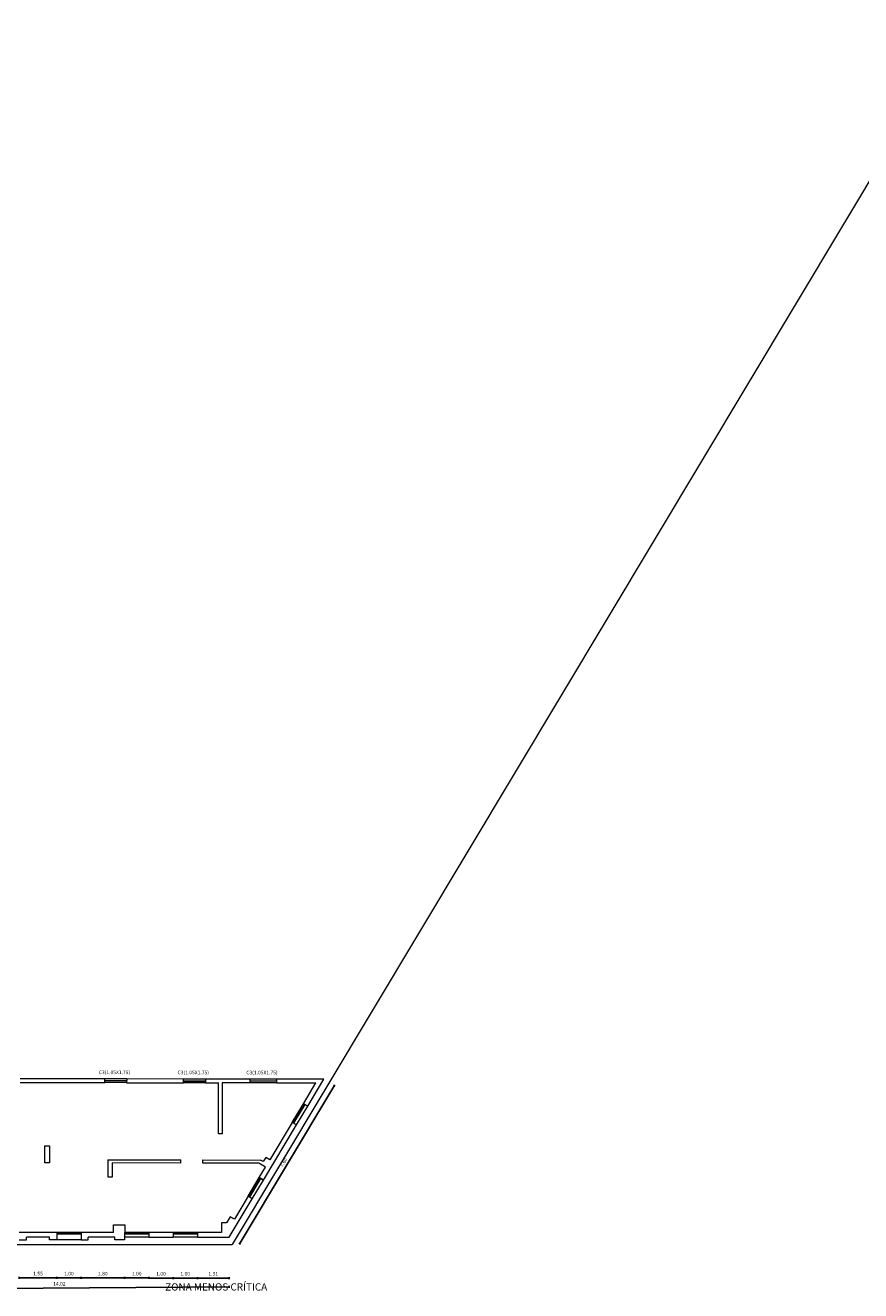
# Model space of a CAD drawing. Units: millimetres. Extents: x 404 to 1333, y 146 to 1825.
# Drawn here: x 1040 to 1075, y 609 to 661 of the extents above; entities that cross this region are included whole.
import ezdxf

# ---------------------------------------------------------------- set-up
doc = ezdxf.new("R2010")
doc.units = ezdxf.units.MM
doc.layers.add('10-COTA-PARC-50', color=5, linetype='Continuous')
doc.layers.add('muro cortado', color=2, linetype='Continuous')
doc.layers.add('252', color=252, linetype='Continuous', lineweight=18)
doc.styles.add('ARIAL', font='ARIAL.TTF', dxfattribs={"height": 0.6})
doc.styles.add('ROMANS_COTAS', font='ROMANS.shx', dxfattribs={"width": 0.7})
doc.dimstyles.new('COTA-S-N-2-50', dxfattribs={"dimscale": 0.5, "dimtxt": 0.3, "dimasz": 0.08, "dimexe": 0, "dimexo": 0, "dimgap": 0.2, "dimtad": 1, "dimzin": 0, "dimdsep": 46, "dimtxsty": 'ROMANS_COTAS', "dimblk1": 'M2_COTA', "dimblk2": 'M2_COTA', "dimsah": 1, "dimcen": 0.1, "dimse1": 1, "dimse2": 1, "dimclrd": 256, "dimclre": 256, "dimclrt": 2, "dimadec": 0, "dimazin": 0, "dimtfac": 1, "dimtix": 1, "dimtmove": 2, "dimatfit": 3, "dimldrblk": 'M2_COTA', "dimfxl": 1, "dimtolj": 1, "dimtzin": 0, "dimarcsym": 0})

# ---------------------------------------------------------------- blocks, each defined once
blk = doc.blocks.new('M2_COTA')
for p, q in [((-1, 0), (0, 0)), ((0, 1), (0, -1))]:
    blk.add_line(p, q)
at = {"const_width": 0.2}
blk.add_lwpolyline([(-1, -1), (1, 1)], dxfattribs=at)
blk = doc.blocks.new('*D215')
at = {"layer": '10-COTA-PARC-50', "linetype": 'Continuous', "lineweight": -2}
blk.add_line((1053.206, 617.438), (1049.341, 610.987), dxfattribs=at)
at = {"layer": 'Defpoints', "color": 0, "linetype": 'Continuous'}
for p in [(1052.793, 617.732), (1048.886, 611.213), (1049.321, 610.953)]:
    blk.add_point(p, dxfattribs=at)
at = {"layer": '10-COTA-PARC-50', "linetype": 'Continuous', "lineweight": -2, "xscale": 0.04, "yscale": 0.04, "zscale": 0.04}
for p, rotation in [((1053.227, 617.472), 59.07446037006907), ((1049.321, 610.953), 239.074460370069)]:
    blk.add_blockref('M2_COTA', p, dxfattribs=dict(at, rotation=rotation))
at = {"layer": '10-COTA-PARC-50', "color": 2, "linetype": 'Continuous', "insert": (1051.124, 614.302), "char_height": 0.15, "attachment_point": 5, "rotation": 59.0745, "style": 'ROMANS_COTAS'}
blk.add_mtext('\\A1;7.60', dxfattribs=at)
blk = doc.blocks.new('*D153')
at = {"layer": '10-COTA-PARC-50', "linetype": 'Continuous', "lineweight": -2}
blk.add_line((1048.845, 609.53), (1047.613, 609.531), dxfattribs=at)
at = {"layer": 'Defpoints', "color": 0, "linetype": 'Continuous'}
for p in [(1047.573, 610.084), (1048.886, 610.083), (1047.573, 609.531)]:
    blk.add_point(p, dxfattribs=at)
at = {"layer": '10-COTA-PARC-50', "linetype": 'Continuous', "lineweight": -2, "xscale": 0.04, "yscale": 0.04, "zscale": 0.04}
for p, rotation in [((1047.573, 609.531), 179.9594211806397), ((1048.885, 609.53), 359.9594211806397)]:
    blk.add_blockref('M2_COTA', p, dxfattribs=dict(at, rotation=rotation))
at = {"layer": '10-COTA-PARC-50', "color": 2, "linetype": 'Continuous', "insert": (1048.229, 609.705), "char_height": 0.15, "attachment_point": 5, "rotation": 359.9594, "style": 'ROMANS_COTAS'}
blk.add_mtext('\\A1;1.31', dxfattribs=at)
blk = doc.blocks.new('*D154')
at = {"layer": '10-COTA-PARC-50', "linetype": 'Continuous', "lineweight": -2}
blk.add_line((1047.533, 609.531), (1046.613, 609.531), dxfattribs=at)
at = {"layer": 'Defpoints', "color": 0, "linetype": 'Continuous'}
for p in [(1046.573, 610.084), (1047.573, 610.084), (1046.573, 609.531)]:
    blk.add_point(p, dxfattribs=at)
at = {"layer": '10-COTA-PARC-50', "linetype": 'Continuous', "lineweight": -2, "xscale": 0.04, "yscale": 0.04, "zscale": 0.04}
for p, rotation in [((1046.573, 609.531), 179.9594211806363), ((1047.573, 609.531), 359.9594211806363)]:
    blk.add_blockref('M2_COTA', p, dxfattribs=dict(at, rotation=rotation))
at = {"layer": '10-COTA-PARC-50', "color": 2, "linetype": 'Continuous', "insert": (1047.073, 609.706), "char_height": 0.15, "attachment_point": 5, "rotation": 359.9594, "style": 'ROMANS_COTAS'}
blk.add_mtext('\\A1;1.00', dxfattribs=at)
blk = doc.blocks.new('*D155')
at = {"layer": '10-COTA-PARC-50', "linetype": 'Continuous', "lineweight": -2}
blk.add_line((1046.533, 609.531), (1045.613, 609.532), dxfattribs=at)
at = {"layer": 'Defpoints', "color": 0, "linetype": 'Continuous'}
for p in [(1045.573, 610.085), (1046.573, 610.084), (1045.573, 609.532)]:
    blk.add_point(p, dxfattribs=at)
at = {"layer": '10-COTA-PARC-50', "linetype": 'Continuous', "lineweight": -2, "xscale": 0.04, "yscale": 0.04, "zscale": 0.04}
for p, rotation in [((1045.573, 609.532), 179.9594211806363), ((1046.573, 609.531), 359.9594211806363)]:
    blk.add_blockref('M2_COTA', p, dxfattribs=dict(at, rotation=rotation))
at = {"layer": '10-COTA-PARC-50', "color": 2, "linetype": 'Continuous', "insert": (1046.073, 609.707), "char_height": 0.15, "attachment_point": 5, "rotation": 359.9594, "style": 'ROMANS_COTAS'}
blk.add_mtext('\\A1;1.00', dxfattribs=at)
blk = doc.blocks.new('*D156')
at = {"layer": '10-COTA-PARC-50', "linetype": 'Continuous', "lineweight": -2}
blk.add_line((1045.533, 609.536), (1044.613, 609.537), dxfattribs=at)
at = {"layer": 'Defpoints', "color": 0, "linetype": 'Continuous'}
for p in [(1044.573, 609.977), (1045.573, 610.085), (1044.573, 609.537)]:
    blk.add_point(p, dxfattribs=at)
at = {"layer": '10-COTA-PARC-50', "linetype": 'Continuous', "lineweight": -2, "xscale": 0.04, "yscale": 0.04, "zscale": 0.04}
for p, rotation in [((1044.573, 609.537), 179.9594211806363), ((1045.573, 609.536), 359.9594211806363)]:
    blk.add_blockref('M2_COTA', p, dxfattribs=dict(at, rotation=rotation))
at = {"layer": '10-COTA-PARC-50', "color": 2, "linetype": 'Continuous', "insert": (1045.073, 609.712), "char_height": 0.15, "attachment_point": 5, "rotation": 359.9594, "style": 'ROMANS_COTAS'}
blk.add_mtext('\\A1;1.00', dxfattribs=at)
blk = doc.blocks.new('*D157')
at = {"layer": '10-COTA-PARC-50', "linetype": 'Continuous', "lineweight": -2}
blk.add_line((1044.533, 609.537), (1042.813, 609.538), dxfattribs=at)
at = {"layer": 'Defpoints', "color": 0, "linetype": 'Continuous'}
for p in [(1042.773, 609.978), (1044.573, 609.977), (1042.773, 609.538)]:
    blk.add_point(p, dxfattribs=at)
at = {"layer": '10-COTA-PARC-50', "linetype": 'Continuous', "lineweight": -2, "xscale": 0.04, "yscale": 0.04, "zscale": 0.04}
for p, rotation in [((1042.773, 609.538), 179.9594211806363), ((1044.573, 609.537), 359.9594211806363)]:
    blk.add_blockref('M2_COTA', p, dxfattribs=dict(at, rotation=rotation))
at = {"layer": '10-COTA-PARC-50', "color": 2, "linetype": 'Continuous', "insert": (1043.673, 609.712), "char_height": 0.15, "attachment_point": 5, "rotation": 359.9594, "style": 'ROMANS_COTAS'}
blk.add_mtext('\\A1;1.80', dxfattribs=at)
blk = doc.blocks.new('*D158')
at = {"layer": '10-COTA-PARC-50', "linetype": 'Continuous', "lineweight": -2}
blk.add_line((1041.733, 609.539), (1040.263, 609.54), dxfattribs=at)
at = {"layer": 'Defpoints', "color": 0, "linetype": 'Continuous'}
for p in [(1040.223, 609.98), (1041.773, 609.979), (1040.223, 609.54)]:
    blk.add_point(p, dxfattribs=at)
at = {"layer": '10-COTA-PARC-50', "linetype": 'Continuous', "lineweight": -2, "xscale": 0.04, "yscale": 0.04, "zscale": 0.04}
for p, rotation in [((1040.223, 609.54), 179.9594211806363), ((1041.773, 609.539), 359.9594211806363)]:
    blk.add_blockref('M2_COTA', p, dxfattribs=dict(at, rotation=rotation))
at = {"layer": '10-COTA-PARC-50', "color": 2, "linetype": 'Continuous', "insert": (1040.998, 609.714), "char_height": 0.15, "attachment_point": 5, "rotation": 359.9594, "style": 'ROMANS_COTAS'}
blk.add_mtext('\\A1;1.55', dxfattribs=at)
blk = doc.blocks.new('*D163')
at = {"layer": '10-COTA-PARC-50', "linetype": 'Continuous', "lineweight": -2}
blk.add_line((1048.852, 609.17), (1034.909, 609.072), dxfattribs=at)
at = {"layer": 'Defpoints', "color": 0, "linetype": 'Continuous'}
for p in [(1034.862, 609.984), (1048.886, 610.083), (1034.869, 609.072)]:
    blk.add_point(p, dxfattribs=at)
at = {"layer": '10-COTA-PARC-50', "linetype": 'Continuous', "lineweight": -2, "xscale": 0.04, "yscale": 0.04, "zscale": 0.04}
for p, rotation in [((1048.892, 609.17), 0.4038658288873886), ((1034.869, 609.072), 180.4038658288874)]:
    blk.add_blockref('M2_COTA', p, dxfattribs=dict(at, rotation=rotation))
at = {"layer": '10-COTA-PARC-50', "color": 2, "linetype": 'Continuous', "insert": (1041.879, 609.296), "char_height": 0.15, "attachment_point": 5, "rotation": 0.4039, "style": 'ROMANS_COTAS'}
blk.add_mtext('\\A1;14.02', dxfattribs=at)
blk = doc.blocks.new('*D164')
at = {"layer": '10-COTA-PARC-50', "linetype": 'Continuous', "lineweight": -2}
blk.add_line((1041.813, 609.539), (1042.733, 609.538), dxfattribs=at)
at = {"layer": 'Defpoints', "color": 0, "linetype": 'Continuous'}
for p in [(1041.773, 609.978), (1042.773, 609.978), (1042.773, 609.538)]:
    blk.add_point(p, dxfattribs=at)
at = {"layer": '10-COTA-PARC-50', "linetype": 'Continuous', "lineweight": -2, "xscale": 0.04, "yscale": 0.04, "zscale": 0.04}
for p, rotation in [((1041.773, 609.539), 179.9594057007969), ((1042.773, 609.538), 359.9594057007969)]:
    blk.add_blockref('M2_COTA', p, dxfattribs=dict(at, rotation=rotation))
at = {"layer": '10-COTA-PARC-50', "color": 2, "linetype": 'Continuous', "insert": (1042.273, 609.713), "char_height": 0.15, "attachment_point": 5, "rotation": 359.9594, "style": 'ROMANS_COTAS'}
blk.add_mtext('\\A1;1.00', dxfattribs=at)

msp = doc.modelspace()

# ---------------------------------------------------------------- linework, layer by layer
at = {"layer": '252'}
for p, q in [((1128.9, 744.272), (1049.01, 610.92)), ((1040.256, 617.596), (1043.756, 617.591)), ((1043.757, 617.746), (1040.257, 617.751)), ((1043.756, 617.591), (1043.757, 617.746)), ((1044.656, 617.6), (1043.756, 617.601)), ((1044.656, 617.59), (1043.756, 617.591)), ((1044.657, 617.745), (1043.757, 617.746)), ((1044.657, 617.66), (1043.757, 617.661)), ((1044.657, 617.745), (1044.656, 617.59)), ((1044.656, 617.59), (1047.006, 617.586)), ((1047.007, 617.741), (1044.657, 617.745)), ((1047.006, 617.586), (1047.007, 617.741)), ((1047.906, 617.595), (1047.006, 617.596)), ((1047.906, 617.585), (1047.006, 617.586)), ((1047.907, 617.74), (1047.007, 617.741)), ((1047.907, 617.655), (1047.007, 617.656)), ((1047.907, 617.74), (1047.906, 617.585)), ((1047.906, 617.585), (1048.443, 617.584)), ((1049.743, 617.737), (1047.907, 617.74)), ((1048.44, 615.484), (1048.443, 617.584)), ((1048.593, 617.583), (1048.59, 615.483)), ((1049.743, 617.582), (1048.593, 617.583)), ((1050.843, 617.735), (1049.743, 617.737)), ((1049.743, 617.737), (1049.743, 617.582)), ((1050.843, 617.65), (1049.743, 617.652)), ((1050.843, 617.59), (1049.743, 617.592)), ((1050.843, 617.58), (1049.743, 617.582)), ((1052.793, 617.732), (1050.843, 617.735)), ((1050.843, 617.735), (1050.843, 617.58)), ((1050.843, 617.58), (1052.468, 617.578)), ((1051.954, 616.72), (1052.468, 617.578)), ((1052.125, 616.617), (1052.793, 617.732)), ((1051.491, 615.948), (1051.954, 616.72)), ((1051.965, 616.713), (1051.502, 615.941)), ((1052.007, 616.687), (1051.545, 615.915)), ((1051.662, 615.845), (1052.125, 616.617)), ((1052.125, 616.617), (1051.954, 616.72)), ((1048.59, 615.483), (1048.44, 615.484)), ((1050.3, 613.572), (1051.662, 615.845)), ((1051.491, 615.948), (1050.566, 614.404)), ((1051.662, 615.845), (1051.491, 615.948)), ((1041.276, 614.284), (1041.277, 614.984)), ((1041.277, 614.984), (1041.477, 614.984)), ((1041.477, 614.984), (1041.476, 614.284)), ((1043.876, 614.409), (1043.875, 613.709)), ((1043.876, 614.409), (1046.893, 614.404)), ((1046.893, 614.275), (1046.893, 614.404)), ((1050.394, 614.506), (1050.291, 614.335)), ((1050.566, 614.404), (1050.394, 614.506)), ((1041.476, 614.284), (1041.276, 614.284)), ((1044.075, 613.709), (1044.076, 614.28)), ((1046.893, 614.275), (1044.076, 614.28)), ((1047.793, 614.403), (1050.184, 614.399)), ((1047.793, 614.274), (1047.793, 614.403)), ((1050.107, 614.27), (1047.793, 614.274)), ((1050.386, 614.103), (1050.107, 614.27)), ((1050.129, 613.675), (1050.386, 614.103)), ((1050.291, 614.335), (1050.184, 614.399)), ((1043.875, 613.709), (1044.075, 613.709)), ((1049.666, 612.903), (1050.129, 613.675)), ((1050.14, 613.668), (1049.677, 612.896)), ((1050.183, 613.642), (1049.72, 612.87)), ((1049.837, 612.8), (1050.3, 613.572)), ((1050.3, 613.572), (1050.129, 613.675)), ((1050.129, 613.675), (1050.3, 613.572)), ((1049.665, 612.903), (1049.1, 611.96)), ((1049.836, 612.8), (1049.665, 612.903)), ((1048.886, 611.213), (1049.836, 612.8)), ((1048.774, 611.805), (1048.574, 611.805)), ((1048.574, 611.805), (1048.574, 611.405)), ((1048.928, 612.062), (1048.774, 611.805)), ((1049.1, 611.96), (1048.928, 612.062)), ((1041.773, 611.409), (1040.223, 611.411)), ((1041.773, 611.409), (1041.773, 611.109)), ((1042.773, 611.409), (1041.773, 611.409)), ((1042.773, 611.399), (1041.773, 611.399)), ((1042.773, 611.339), (1041.773, 611.339)), ((1044.111, 611.408), (1042.773, 611.409)), ((1042.773, 611.409), (1042.773, 611.109)), ((1044.111, 611.412), (1044.111, 611.72)), ((1044.111, 611.72), (1044.574, 611.72)), ((1044.574, 611.72), (1044.573, 611.107)), ((1045.573, 611.337), (1044.573, 611.338)), ((1045.574, 611.407), (1044.574, 611.407)), ((1045.574, 611.397), (1044.574, 611.398)), ((1045.574, 611.407), (1045.573, 611.216)), ((1046.574, 611.406), (1045.574, 611.407)), ((1046.574, 611.406), (1046.573, 611.215)), ((1047.573, 611.336), (1046.573, 611.336)), ((1047.574, 611.406), (1046.574, 611.406)), ((1047.574, 611.396), (1046.574, 611.396)), ((1047.574, 611.406), (1047.573, 611.214)), ((1048.574, 611.405), (1047.574, 611.406)), ((991.447, 610.929), (1049.01, 610.92)), ((1040.223, 611.111), (1040.523, 611.11)), ((1041.473, 611.219), (1040.523, 611.219)), ((1040.523, 611.11), (1040.523, 611.219)), ((1041.473, 611.11), (1041.473, 611.219)), ((1041.773, 611.109), (1041.473, 611.11)), ((1042.773, 611.108), (1041.773, 611.109)), ((1042.773, 611.109), (1043.073, 611.109)), ((1044.173, 611.217), (1043.073, 611.217)), ((1043.073, 611.109), (1043.073, 611.217)), ((1044.173, 611.108), (1044.173, 611.217)), ((1044.573, 611.107), (1044.173, 611.108)), ((1045.573, 611.216), (1044.573, 611.216)), ((1045.573, 611.216), (1046.573, 611.215)), ((1047.573, 611.214), (1046.573, 611.215)), ((1047.573, 611.214), (1048.886, 611.213))]:
    msp.add_line(p, q, dxfattribs=at)

# ---------------------------------------------------------------- texts
at = {"layer": '10-COTA-PARC-50', "char_height": 0.15, "width": 3.04984, "attachment_point": 1, "style": 'ARIAL'}
for insert in [(1043.505, 618.092), (1046.755, 618.087), (1049.591, 618.083)]:
    msp.add_mtext('C3(1.05X1.75)', dxfattribs=dict(at, insert=insert))
at = {"layer": 'muro cortado', "insert": (1046.244, 609.814), "char_height": 0.3, "width": 5.47553, "attachment_point": 1, "style": 'ARIAL'}
msp.add_mtext('\\PZONA MENOS CRÍTICA', dxfattribs=at)

# ---------------------------------------------------------------- dimensions: what is measured, and where the dimension line sits
at = {"layer": '10-COTA-PARC-50', "color": 2, "linetype": 'Continuous'}
for base, p1, p2, angle, picture, middle in [((1049.321, 610.953), (1052.793, 617.732), (1048.886, 611.213), 59.0745, '*D215', (1051.124, 614.302)), ((1040.223, 609.54), (1041.773, 609.979), (1040.223, 609.98), 359.9594, '*D158', (1040.998, 609.714)), ((1042.773, 609.538), (1041.773, 609.978), (1042.773, 609.978), 359.9594, '*D164', (1042.273, 609.713)), ((1042.773, 609.538), (1044.573, 609.977), (1042.773, 609.978), 359.9594, '*D157', (1043.673, 609.712)), ((1044.573, 609.537), (1045.573, 610.085), (1044.573, 609.977), 359.9594, '*D156', (1045.073, 609.712)), ((1045.573, 609.532), (1046.573, 610.084), (1045.573, 610.085), 359.9594, '*D155', (1046.073, 609.707)), ((1046.573, 609.531), (1047.573, 610.084), (1046.573, 610.084), 359.9594, '*D154', (1047.073, 609.706))]:
    dim = msp.add_linear_dim(base=base, p1=p1, p2=p2, angle=angle, dimstyle='COTA-S-N-2-50', dxfattribs=at)
    dim.commit()
    dim.dimension.update_dxf_attribs({"geometry": picture, "text_midpoint": middle})
for p2, distance, picture, middle in [((1034.862, 609.984), 0.912, '*D163', (1041.879, 609.296)), ((1047.573, 610.084), 0.553, '*D153', (1048.229, 609.705))]:
    dim = msp.add_aligned_dim(p1=(1048.886, 610.083), p2=p2, distance=distance, dimstyle='COTA-S-N-2-50', dxfattribs=at)
    dim.commit()
    dim.dimension.update_dxf_attribs({"geometry": picture, "text_midpoint": middle})

doc.saveas('drawing.dxf')
